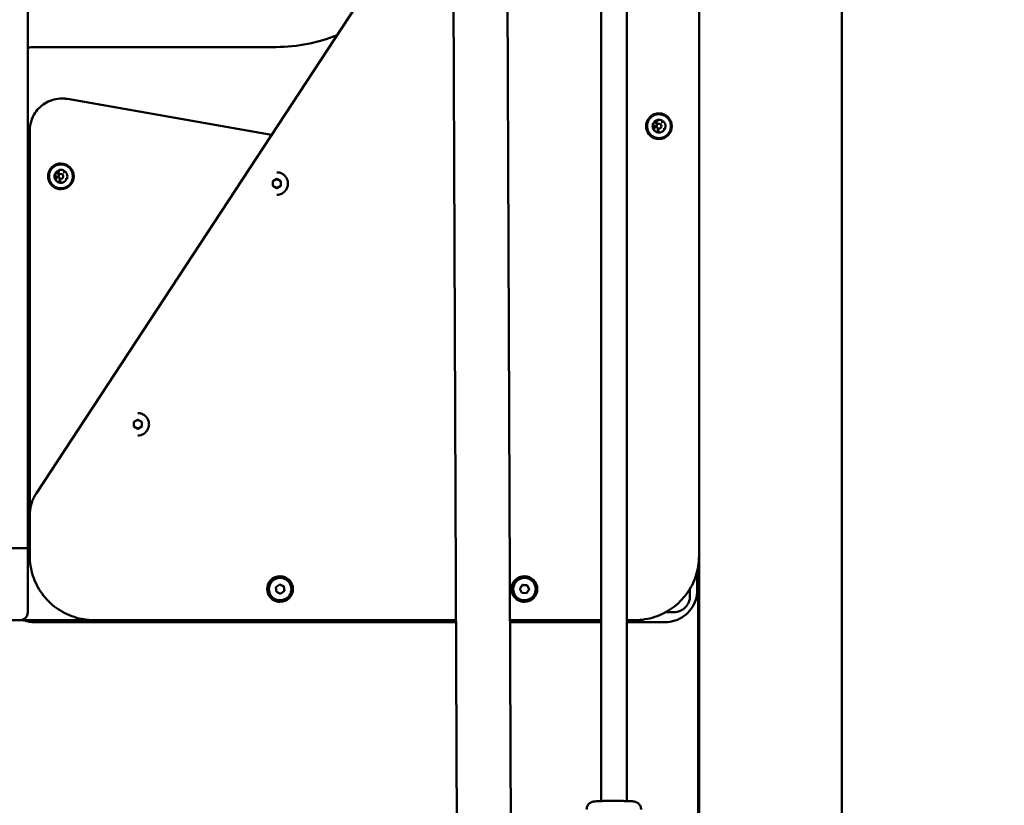
# Model space of a CAD drawing. Units: millimetres. Extents: x -19096 to 14554, y 0 to 12682.
# Drawn here: x 10590 to 11204, y 7855 to 8344 of the extents above; entities that cross this region are included whole.
import ezdxf

# ---------------------------------------------------------------- set-up
doc = ezdxf.new("R2010")
doc.units = ezdxf.units.MM
doc.layers.add('MD_Visible', color=7, linetype='Continuous', lineweight=50)
doc.styles.get("Standard").update_dxf_attribs({"font": 'arial.ttf'})
doc.dimstyles.new('ISO-25', dxfattribs={"dimtxt": 180, "dimasz": 120, "dimexe": 1.25, "dimexo": 0.625, "dimgap": 60, "dimtad": 1, "dimtoh": 1, "dimdec": 0, "dimlfac": 0.1, "dimrnd": 5, "dimtxsty": 'Standard', "dimcen": 0, "dimse1": 1, "dimse2": 1, "dimadec": 0, "dimazin": 0, "dimtfac": 1, "dimtdec": 0, "dimtmove": 1, "dimatfit": 3, "dimfxl": 1, "dimarcsym": 0})

# ---------------------------------------------------------------- blocks, each defined once
blk = doc.blocks.new('CustomObjectsInViewport6_0')
at = {"layer": 'MD_Visible', "extrusion": (0, 1, 0)}
for p, q in [((13668.43, 7089.44), (13661.36, 8898.6)), ((13702.46, 7004.57), (13695.17, 8871.44)), ((13816.48, 8283.32), (13816.48, 8754.27)), ((13905.38, 7521.94), (13905.38, 8702.57)), ((13755.35, 8581.12), (13755.35, 7857.32)), ((13771.35, 8581.12), (13771.35, 7857.32)), ((13771.35, 8541.38), (13771.35, 7857.32)), ((13816.43, 8010.05), (13816.43, 8395.05)), ((13398.13, 8015), (13398.13, 8391.86)), ((13403.52, 8049.2), (13608.61, 8361.58)), ((13402.32, 8327.12), (13402.32, 8327.12)), ((13552.94, 8327.12), (13402.32, 8327.12)), ((13816.43, 8283.12), (13816.43, 8309.62)), ((13816.43, 8309.62), (13816.43, 8309.62)), ((13419.42, 8295.05), (13419.41, 8295.05)), ((13550.01, 8272.33), (13422.89, 8294.75)), ((13791.49, 8285.81), (13791.49, 8285.81)), ((13816.43, 8283.12), (13816.48, 8283.12)), ((13816.48, 8283.32), (13816.48, 8272.92)), ((13816.48, 8283.32), (13816.48, 8283.32)), ((13398.13, 8277.75), (13399.6, 8277.75)), ((13398.13, 8277.74), (13399.6, 8277.74)), ((13789, 8279.59), (13789, 8279.59)), ((13791.49, 8279.31), (13791.49, 8279.31)), ((13791.49, 8276.31), (13791.49, 8276.31)), ((13792.91, 8280.21), (13792.91, 8280.21)), ((13399.42, 8212.35), (13399.42, 8275.05)), ((13790.07, 8275.41), (13790.06, 8275.41)), ((13793.98, 8276.03), (13793.98, 8276.03)), ((13816.43, 8273.12), (13816.48, 8273.12)), ((13816.43, 8246.62), (13816.43, 8273.12)), ((13816.48, 8272.92), (13816.48, 8272.92)), ((13816.48, 7652.71), (13816.48, 8272.92)), ((13791.49, 8269.81), (13791.49, 8269.81)), ((13418.82, 8254.55), (13418.82, 8254.55)), ((13416.24, 8248.26), (13416.24, 8248.26)), ((13418.82, 8248.05), (13418.82, 8248.05)), ((13420.13, 8248.99), (13420.13, 8248.99)), ((13553.31, 8249.05), (13553.31, 8249.05)), ((13816.43, 8246.62), (13816.43, 8246.62)), ((13417.52, 8244.11), (13417.51, 8244.11)), ((13418.82, 8245.05), (13418.82, 8245.05)), ((13421.41, 8244.85), (13421.41, 8244.85)), ((13550.81, 8243.5), (13553.31, 8244.94)), ((13550.81, 8240.61), (13550.81, 8243.5)), ((13553.31, 8239.17), (13550.81, 8240.61)), ((13553.31, 8244.94), (13555.81, 8243.5)), ((13555.81, 8240.61), (13553.31, 8239.17)), ((13555.81, 8243.5), (13555.81, 8240.61)), ((13555.81, 8243.5), (13555.81, 8243.5)), ((13555.81, 8240.61), (13555.81, 8240.61)), ((13418.82, 8238.55), (13418.82, 8238.55)), ((13553.31, 8235.05), (13553.31, 8235.05)), ((13399.42, 8214.74), (13398.13, 8214.74)), ((13399.41, 8212.35), (13399.41, 8035.05)), ((13399.41, 8197.12), (13398.13, 8197.12)), ((13466.71, 8099.05), (13466.71, 8099.05)), ((13464.21, 8093.5), (13466.71, 8094.94)), ((13464.21, 8090.61), (13464.21, 8093.5)), ((13466.71, 8094.94), (13469.21, 8093.5)), ((13469.21, 8093.5), (13469.21, 8090.61)), ((13469.21, 8093.5), (13469.21, 8093.5)), ((13466.71, 8089.17), (13464.21, 8090.61)), ((13469.21, 8090.61), (13466.71, 8089.17)), ((13469.21, 8090.61), (13469.21, 8090.61)), ((13466.71, 8085.05), (13466.71, 8085.05)), ((13399.42, 8035.48), (13399.42, 8010.05)), ((13398.13, 8014.99), (13397.53, 8014.99)), ((13398.13, 8015.62), (13399.42, 8015.62)), ((13398.13, 8015), (13398.13, 8014.99)), ((13398.13, 7974.99), (13398.13, 8014.99)), ((13816.43, 8017.62), (13816.48, 8017.62)), ((13816.43, 8015.62), (13816.48, 8015.62)), ((13816.48, 8013.62), (13816.43, 8013.62)), ((13815.61, 8002.02), (13816.48, 8002.02)), ((13815.91, 8003.62), (13816.48, 8003.62)), ((13555.41, 7997.4), (13555.41, 7997.4)), ((13555.41, 7996.4), (13555.41, 7996.4)), ((13707.66, 7997.4), (13707.66, 7997.4)), ((13707.66, 7996.4), (13707.66, 7996.4)), ((13815.32, 7999.56), (13815.32, 7988.81)), ((13815.88, 7653.47), (13815.88, 7998.74)), ((13552.78, 7990.59), (13555.13, 7992.27)), ((13553.06, 7987.72), (13552.78, 7990.59)), ((13555.13, 7992.27), (13557.76, 7991.08)), ((13558.04, 7988.21), (13555.69, 7986.52)), ((13557.76, 7991.08), (13558.04, 7988.21)), ((13557.76, 7991.08), (13557.76, 7991.08)), ((13558.04, 7988.21), (13558.04, 7988.21)), ((13704.78, 7989.58), (13706.38, 7991.98)), ((13706.06, 7986.99), (13704.78, 7989.58)), ((13706.38, 7991.98), (13709.27, 7991.8)), ((13710.55, 7989.21), (13708.94, 7986.81)), ((13709.26, 7991.8), (13709.27, 7991.8)), ((13709.27, 7991.8), (13710.55, 7989.21)), ((13710.55, 7989.21), (13710.54, 7989.21)), ((13810.79, 7985.05), (13810.79, 7989.57)), ((13555.69, 7986.52), (13553.06, 7987.72)), ((13555.41, 7982.4), (13555.41, 7982.4)), ((13708.94, 7986.81), (13706.06, 7986.99)), ((13707.66, 7982.4), (13707.66, 7982.4)), ((13555.41, 7981.4), (13555.41, 7981.4)), ((13707.66, 7981.4), (13707.66, 7981.4)), ((13360.73, 7969.99), (13393.13, 7969.99)), ((13439.42, 7970.05), (13393.92, 7970.05)), ((13439.42, 7970.05), (13439.43, 7970.05)), ((13439.43, 7970.05), (13664.99, 7970.05)), ((13698.69, 7970.05), (13755.35, 7970.05)), ((13771.35, 7970.05), (13776.43, 7970.05)), ((13795.79, 7975.05), (13800.79, 7975.05)), ((13402.32, 7968.81), (13402.32, 7968.81)), ((13402.32, 7968.81), (13664.99, 7968.81)), ((13698.69, 7968.81), (13755.35, 7968.81)), ((13771.35, 7968.81), (13795.32, 7968.81))]:
    blk.add_line(p, q, dxfattribs=at)
at = {"layer": 'MD_Visible', "extrusion": (2.27575e-16, 3.85509e-42, -1)}
blk.add_arc((-13820.51, 8016.62), 5.93, 46.50562, 47.19007, dxfattribs=at)
at = {"layer": 'MD_Visible', "extrusion": (2.27575e-16, 5.12041e-42, -1)}
blk.add_arc((-13821.31, 8016.62), 5.93, 34.60085, 35.47063, dxfattribs=at)
at = {"layer": 'MD_Visible', "extrusion": (2.27575e-16, -5.43847e-42, -1)}
blk.add_arc((-13821.31, 8002.44), 5.93, 324.52937, 349.65491, dxfattribs=at)
at = {"layer": 'MD_Visible', "extrusion": (2.27575e-16, 1.85117e-42, -1)}
blk.add_arc((-13815.96, 8001.52), 0.5, 40.70236, 90, dxfattribs=at)
at = {"layer": 'MD_Visible', "extrusion": (2.27575e-16, 1.30715e-42, -1)}
blk.add_arc((-13820.51, 8002.44), 5.93, 312.80993, 335.11777, dxfattribs=at)
at = {"layer": 'MD_Visible'}
for centre, major_axis, start_param, end_param in [((13791.49, 8277.81), (0, 8), 0, 3.141593), ((13791.49, 8277.81), (0, 8), -1.570796, 4.712389), ((13419.42, 8275.05), (0, 20), 1.246761, 1.570796), ((13791.49, 8277.81), (0, 4), 1.330083, 2.123335), ((13791.49, 8277.81), (0, 4), 0.282885, 1.076137), ((13791.49, 8277.81), (0, 1.5), -1.570796, 4.712389), ((13791.49, 8277.81), (0, 4), -0.764312, 0.028939), ((13791.49, 8277.81), (0, 4), 4.471675, 5.264927), ((13791.49, 8277.81), (0, 4), 2.37728, 2.773906), ((13791.49, 8277.81), (0, 4), 2.773906, 3.170532), ((13791.49, 8277.81), (0, 4), 3.424478, 4.21773), ((13418.82, 8246.55), (0, 8), 0, 3.141593), ((13418.82, 8246.55), (0, 8), -1.570796, 4.712389), ((13418.82, 8246.55), (0, 4), 1.361161, 2.154413), ((13418.82, 8246.55), (0, 4), 0.313963, 1.107215), ((13418.82, 8246.55), (0, 1.5), -1.570796, 4.712389), ((13418.82, 8246.55), (0, 4), -0.733234, 0.060018), ((13418.82, 8246.55), (0, 4), 4.502753, 5.296005), ((13418.82, 8246.55), (0, 4), 2.408358, 2.804984), ((13418.82, 8246.55), (0, 4), 2.804984, 3.20161), ((13418.82, 8246.55), (0, 4), 3.455556, 4.248808), ((13555.41, 7989.4), (0, 8), 0, 3.141593), ((13555.41, 7989.4), (0, 8), -1.570796, 4.712389), ((13707.66, 7989.4), (0, 8), 0, 3.141593), ((13707.66, 7989.4), (0, 8), -1.570796, 4.712389)]:
    blk.add_ellipse(centre, major_axis=major_axis, ratio=1, start_param=start_param, end_param=end_param, dxfattribs=at)
at = {"layer": 'MD_Visible', "extrusion": (2.27575e-16, -4.32158e-45, -1)}
blk.add_ellipse((13401.4, 8281.1), major_axis=(0, 1), ratio=1, start_param=-1.30685, end_param=-1.246761, dxfattribs=at)
at = {"layer": 'MD_Visible', "extrusion": (2.27575e-16, 3.49469e-46, -1)}
blk.add_ellipse((13791.49, 8277.81), major_axis=(0, 1.5), ratio=1, start_param=3.141593, end_param=6.283185, dxfattribs=at)
at = {"layer": 'MD_Visible', "extrusion": (2.27575e-16, -3.22956e-45, -1)}
blk.add_ellipse((13418.82, 8246.55), major_axis=(0, 1.5), ratio=1, start_param=3.141593, end_param=6.283185, dxfattribs=at)
at = {"layer": 'MD_Visible', "extrusion": (2.27575e-16, 2.41943e-45, -1)}
blk.add_ellipse((13400.41, 8212.35), major_axis=(0, 1), ratio=1, start_param=-1.570796, end_param=-1.510672, dxfattribs=at)
at = {"layer": 'MD_Visible', "extrusion": (2.27575e-16, -2.36086e-34, -1)}
blk.add_ellipse((13376.93, 8015), major_axis=(-21.2, 0), ratio=0.002893, start_param=3.141593, end_param=6.283185, dxfattribs=at)
at = {"layer": 'MD_Visible', "extrusion": (2.27575e-16, 3.43209e-45, -1)}
blk.add_ellipse((13555.41, 7989.4), major_axis=(0, 7), ratio=1, start_param=3.141593, end_param=6.283185, dxfattribs=at)
at = {"layer": 'MD_Visible', "extrusion": (2.27575e-16, -2.84639e-46, -1)}
blk.add_ellipse((13707.66, 7989.4), major_axis=(0, 7), ratio=1, start_param=3.141593, end_param=6.283185, dxfattribs=at)
at = {"layer": 'MD_Visible', "extrusion": (2.27575e-16, -1.27266e-46, -1)}
blk.add_ellipse((13800.79, 7985.05), major_axis=(0, 10), ratio=1, start_param=1.570796, end_param=3.141593, dxfattribs=at)
at = {"layer": 'MD_Visible', "extrusion": (2.27575e-16, 3.69162e-30, -1)}
blk.add_ellipse((13393.13, 7974.99), major_axis=(-4.9, -1.02), ratio=0.999996, start_param=3.346861, end_param=4.917657, dxfattribs=at)
at = {"layer": 'MD_Visible'}
for points, knots in [([(13552.93, 8327.12), (13559.56, 8327.12), (13566.19, 8327.78), (13578.92, 8330.34), (13585.02, 8332.19), (13590.9, 8334.61)], [3.1415927, 3.1415927, 3.1415927, 3.1415927, 3.3405602, 3.3405602, 3.5310372, 3.5310372, 3.5310372, 3.5310372]), ([(13419.41, 8295.05), (13417.75, 8295.05), (13416.09, 8294.84), (13412.87, 8294.02), (13411.31, 8293.41), (13408.39, 8291.82), (13407.03, 8290.84), (13404.59, 8288.58), (13403.51, 8287.3), (13401.71, 8284.51), (13400.98, 8283), (13400.46, 8281.42)], [4.712389, 4.712389, 4.712389, 4.712389, 4.961741, 4.961741, 5.211093, 5.211093, 5.460446, 5.460446, 5.709798, 5.709798, 5.95915, 5.95915, 5.95915, 5.95915]), ([(13422.89, 8294.75), (13422.66, 8294.79), (13422.43, 8294.83), (13421.97, 8294.89), (13421.74, 8294.92), (13421.28, 8294.97), (13421.05, 8294.99), (13420.58, 8295.02), (13420.35, 8295.03), (13419.88, 8295.05), (13419.65, 8295.05), (13419.42, 8295.05)], [4.5378561, 4.5378561, 4.5378561, 4.5378561, 4.5727626, 4.5727626, 4.6076692, 4.6076692, 4.6425758, 4.6425758, 4.6774824, 4.6774824, 4.712389, 4.712389, 4.712389, 4.712389]), ([(13798.43, 8275.14), (13798.14, 8274.4), (13797.74, 8273.7), (13796.73, 8272.48), (13796.13, 8271.95), (13794.79, 8271.1), (13794.05, 8270.78), (13792.51, 8270.4), (13791.71, 8270.34), (13790.12, 8270.46), (13789.34, 8270.65), (13787.88, 8271.26), (13787.2, 8271.68), (13786, 8272.73), (13785.49, 8273.34), (13784.68, 8274.71), (13784.39, 8275.46), (13784.05, 8277.01), (13784.01, 8277.81), (13784.18, 8279.39), (13784.39, 8280.16), (13785.04, 8281.61), (13785.49, 8282.28), (13786.56, 8283.44), (13787.2, 8283.94), (13788.58, 8284.7), (13789.34, 8284.98), (13790.9, 8285.27), (13791.7, 8285.29), (13793.28, 8285.07), (13794.04, 8284.84), (13795.47, 8284.14), (13796.13, 8283.68), (13797.26, 8282.57), (13797.74, 8281.92), (13798.46, 8280.51), (13798.71, 8279.75), (13798.96, 8278.18), (13798.95, 8277.38), (13798.74, 8276.1), (13798.61, 8275.61), (13798.43, 8275.14)], [0, 0, 0, 0, 0.32, 0.32, 0.64, 0.64, 0.96, 0.96, 1.28, 1.28, 1.6, 1.6, 1.92, 1.92, 2.24, 2.24, 2.56, 2.56, 2.88, 2.88, 3.2, 3.2, 3.52, 3.52, 3.84, 3.84, 4.16, 4.16, 4.48, 4.48, 4.8, 4.8, 5.12, 5.12, 5.44, 5.44, 5.76, 5.76, 6.08, 6.08, 6.283185, 6.283185, 6.283185, 6.283185]), ([(13787.97, 8279.71), (13787.95, 8279.67), (13787.92, 8279.63), (13787.84, 8279.49), (13787.78, 8279.39), (13787.73, 8279.26), (13787.66, 8279.08), (13787.64, 8278.92), (13787.61, 8278.79), (13787.61, 8278.78), (13787.6, 8278.77)], [0.3662488, 0.3662488, 0.3662488, 0.3662488, 0.3916086, 0.3916086, 0.4331665, 0.4331665, 0.4331665, 0.4924483, 0.4924483, 0.5001069, 0.5001069, 0.5001069, 0.5001069]), ([(13788.2, 8278.34), (13788.13, 8278.37), (13788.07, 8278.42), (13787.97, 8278.53), (13787.93, 8278.59), (13787.87, 8278.73), (13787.85, 8278.8), (13787.83, 8278.95), (13787.84, 8279.02), (13787.87, 8279.17), (13787.89, 8279.24), (13787.97, 8279.37), (13788.02, 8279.43), (13788.13, 8279.52), (13788.19, 8279.56), (13788.33, 8279.62), (13788.41, 8279.64), (13788.5, 8279.65), (13788.52, 8279.65), (13788.54, 8279.65)], [1.704477, 1.704477, 1.704477, 1.704477, 2.024477, 2.024477, 2.344477, 2.344477, 2.664477, 2.664477, 2.984477, 2.984477, 3.304477, 3.304477, 3.624477, 3.624477, 3.944477, 3.944477, 4.264477, 4.264477, 4.344702, 4.344702, 4.344702, 4.344702]), ([(13788.52, 8276.3), (13788.61, 8276.4), (13788.69, 8276.52), (13788.81, 8276.77), (13788.85, 8276.91), (13788.88, 8277.18), (13788.88, 8277.32), (13788.82, 8277.59), (13788.77, 8277.72), (13788.63, 8277.96), (13788.54, 8278.07), (13788.37, 8278.23), (13788.29, 8278.29), (13788.2, 8278.34)], [5.893267, 5.893267, 5.893267, 5.893267, 6.213267, 6.213267, 6.533267, 6.533267, 6.853267, 6.853267, 7.173267, 7.173267, 7.493267, 7.493267, 7.720301, 7.720301, 7.720301, 7.720301]), ([(13789.03, 8275.12), (13788.95, 8275.12), (13788.88, 8275.14), (13788.74, 8275.18), (13788.67, 8275.22), (13788.55, 8275.31), (13788.5, 8275.36), (13788.41, 8275.48), (13788.38, 8275.55), (13788.34, 8275.69), (13788.33, 8275.77), (13788.33, 8275.92), (13788.34, 8275.99), (13788.4, 8276.13), (13788.43, 8276.2), (13788.49, 8276.27), (13788.51, 8276.29), (13788.52, 8276.3)], [1.20311, 1.20311, 1.20311, 1.20311, 1.52311, 1.52311, 1.84311, 1.84311, 2.16311, 2.16311, 2.48311, 2.48311, 2.80311, 2.80311, 3.12311, 3.12311, 3.44311, 3.44311, 3.531511, 3.531511, 3.531511, 3.531511]), ([(13789, 8279.59), (13789.14, 8279.59), (13789.28, 8279.62), (13789.54, 8279.7), (13789.66, 8279.77), (13789.88, 8279.93), (13789.98, 8280.03), (13790.14, 8280.26), (13790.2, 8280.38), (13790.28, 8280.65), (13790.3, 8280.78), (13790.3, 8280.92)], [5.080075, 5.080075, 5.080075, 5.080075, 5.398681, 5.398681, 5.717287, 5.717287, 6.035892, 6.035892, 6.354498, 6.354498, 6.673104, 6.673104, 6.673104, 6.673104]), ([(13790.3, 8280.92), (13790.3, 8281), (13790.31, 8281.07), (13790.35, 8281.21), (13790.38, 8281.28), (13790.47, 8281.4), (13790.52, 8281.46), (13790.64, 8281.54), (13790.71, 8281.58), (13790.85, 8281.63), (13790.92, 8281.64), (13791, 8281.64)], [2.751674, 2.751674, 2.751674, 2.751674, 3.07028, 3.07028, 3.388886, 3.388886, 3.707491, 3.707491, 4.026097, 4.026097, 4.344702, 4.344702, 4.344702, 4.344702]), ([(13791.37, 8281.81), (13791.33, 8281.81), (13791.28, 8281.81), (13791.12, 8281.82), (13791, 8281.82), (13790.86, 8281.79), (13790.67, 8281.76), (13790.52, 8281.7), (13790.4, 8281.66), (13790.39, 8281.66), (13790.37, 8281.65)], [0.3662488, 0.3662488, 0.3662488, 0.3662488, 0.3916086, 0.3916086, 0.4331665, 0.4331665, 0.4331665, 0.4924483, 0.4924483, 0.5001069, 0.5001069, 0.5001069, 0.5001069]), ([(13792.91, 8280.21), (13792.96, 8280.21), (13793.01, 8280.21), (13793.1, 8280.22), (13793.15, 8280.23), (13793.24, 8280.25), (13793.29, 8280.26), (13793.38, 8280.29), (13793.42, 8280.31), (13793.5, 8280.35), (13793.55, 8280.37), (13793.59, 8280.4)], [5.0800755, 5.0800755, 5.0800755, 5.0800755, 5.1892416, 5.1892416, 5.2984078, 5.2984078, 5.4075739, 5.4075739, 5.5167401, 5.5167401, 5.6259062, 5.6259062, 5.6259062, 5.6259062]), ([(13793.59, 8280.4), (13793.61, 8280.41), (13793.63, 8280.42), (13793.68, 8280.45), (13793.7, 8280.45), (13793.75, 8280.47), (13793.77, 8280.48), (13793.82, 8280.49), (13793.85, 8280.49), (13793.9, 8280.5), (13793.92, 8280.5), (13793.95, 8280.5)], [3.7988718, 3.7988718, 3.7988718, 3.7988718, 3.9080379, 3.9080379, 4.0172041, 4.0172041, 4.1263702, 4.1263702, 4.2355363, 4.2355363, 4.3447025, 4.3447025, 4.3447025, 4.3447025]), ([(13794.89, 8279.91), (13794.87, 8279.95), (13794.85, 8280), (13794.77, 8280.14), (13794.71, 8280.24), (13794.63, 8280.34), (13794.5, 8280.5), (13794.38, 8280.59), (13794.28, 8280.68), (13794.27, 8280.69), (13794.26, 8280.7)], [0.3662488, 0.3662488, 0.3662488, 0.3662488, 0.3916086, 0.3916086, 0.4331665, 0.4331665, 0.4331665, 0.4924483, 0.4924483, 0.5001069, 0.5001069, 0.5001069, 0.5001069]), ([(13795.01, 8275.91), (13795.03, 8275.95), (13795.06, 8276), (13795.14, 8276.13), (13795.2, 8276.23), (13795.25, 8276.36), (13795.32, 8276.55), (13795.34, 8276.7), (13795.37, 8276.83), (13795.37, 8276.84), (13795.37, 8276.86)], [0.3662488, 0.3662488, 0.3662488, 0.3662488, 0.3916086, 0.3916086, 0.4331665, 0.4331665, 0.4331665, 0.4924483, 0.4924483, 0.5001069, 0.5001069, 0.5001069, 0.5001069]), ([(13788.08, 8275.71), (13788.11, 8275.67), (13788.13, 8275.63), (13788.21, 8275.49), (13788.27, 8275.39), (13788.35, 8275.28), (13788.48, 8275.12), (13788.6, 8275.03), (13788.7, 8274.94), (13788.71, 8274.93), (13788.72, 8274.92)], [0.3662488, 0.3662488, 0.3662488, 0.3662488, 0.3916086, 0.3916086, 0.4331665, 0.4331665, 0.4331665, 0.4924483, 0.4924483, 0.5001069, 0.5001069, 0.5001069, 0.5001069]), ([(13791.31, 8274.49), (13791.28, 8274.59), (13791.23, 8274.69), (13791.12, 8274.88), (13791.05, 8274.97), (13790.89, 8275.13), (13790.8, 8275.19), (13790.61, 8275.3), (13790.5, 8275.34), (13790.29, 8275.4), (13790.18, 8275.41), (13790.07, 8275.41)], [0.657279, 0.657279, 0.657279, 0.657279, 0.91352, 0.91352, 1.169761, 1.169761, 1.426001, 1.426001, 1.682242, 1.682242, 1.938483, 1.938483, 1.938483, 1.938483]), ([(13791.98, 8273.99), (13791.92, 8273.99), (13791.86, 8273.99), (13791.75, 8274.02), (13791.69, 8274.05), (13791.59, 8274.11), (13791.54, 8274.14), (13791.45, 8274.22), (13791.41, 8274.27), (13791.35, 8274.37), (13791.33, 8274.43), (13791.31, 8274.49)], [1.20311, 1.20311, 1.20311, 1.20311, 1.459351, 1.459351, 1.715591, 1.715591, 1.971832, 1.971832, 2.228073, 2.228073, 2.484314, 2.484314, 2.484314, 2.484314]), ([(13791.6, 8273.81), (13791.65, 8273.81), (13791.7, 8273.81), (13791.86, 8273.81), (13791.98, 8273.81), (13792.12, 8273.83), (13792.31, 8273.86), (13792.45, 8273.92), (13792.58, 8273.96), (13792.59, 8273.97), (13792.61, 8273.97)], [0.3662488, 0.3662488, 0.3662488, 0.3662488, 0.3916086, 0.3916086, 0.4331665, 0.4331665, 0.4331665, 0.4924483, 0.4924483, 0.5001069, 0.5001069, 0.5001069, 0.5001069]), ([(13794.28, 8275.99), (13794.26, 8276), (13794.24, 8276), (13794.2, 8276.01), (13794.18, 8276.01), (13794.14, 8276.02), (13794.12, 8276.02), (13794.08, 8276.02), (13794.06, 8276.03), (13794.02, 8276.03), (13794, 8276.03), (13793.98, 8276.03)], [1.7044767, 1.7044767, 1.7044767, 1.7044767, 1.7512779, 1.7512779, 1.7980791, 1.7980791, 1.8448804, 1.8448804, 1.8916816, 1.8916816, 1.9384828, 1.9384828, 1.9384828, 1.9384828]), ([(13794.44, 8275.97), (13794.43, 8275.97), (13794.42, 8275.97), (13794.4, 8275.98), (13794.39, 8275.98), (13794.37, 8275.98), (13794.35, 8275.98), (13794.33, 8275.98), (13794.32, 8275.98), (13794.3, 8275.99), (13794.29, 8275.99), (13794.28, 8275.99)], [1.2031098, 1.2031098, 1.2031098, 1.2031098, 1.2499111, 1.2499111, 1.2967123, 1.2967123, 1.3435135, 1.3435135, 1.3903148, 1.3903148, 1.437116, 1.437116, 1.437116, 1.437116]), ([(13425.84, 8244.1), (13425.58, 8243.35), (13425.2, 8242.64), (13424.23, 8241.38), (13423.64, 8240.83), (13422.33, 8239.95), (13421.6, 8239.61), (13420.07, 8239.18), (13419.27, 8239.09), (13417.69, 8239.16), (13416.9, 8239.32), (13415.42, 8239.89), (13414.73, 8240.29), (13413.5, 8241.3), (13412.97, 8241.9), (13412.12, 8243.24), (13411.8, 8243.98), (13411.41, 8245.52), (13411.35, 8246.32), (13411.47, 8247.9), (13411.65, 8248.68), (13412.26, 8250.15), (13412.69, 8250.83), (13413.73, 8252.03), (13414.34, 8252.54), (13415.71, 8253.35), (13416.45, 8253.65), (13418, 8253.99), (13418.81, 8254.03), (13420.38, 8253.87), (13421.16, 8253.66), (13422.61, 8253), (13423.28, 8252.56), (13424.44, 8251.49), (13424.94, 8250.85), (13425.71, 8249.47), (13425.98, 8248.71), (13426.28, 8247.15), (13426.3, 8246.35), (13426.13, 8245.06), (13426.01, 8244.57), (13425.84, 8244.1)], [0, 0, 0, 0, 0.32, 0.32, 0.64, 0.64, 0.96, 0.96, 1.28, 1.28, 1.6, 1.6, 1.92, 1.92, 2.24, 2.24, 2.56, 2.56, 2.88, 2.88, 3.2, 3.2, 3.52, 3.52, 3.84, 3.84, 4.16, 4.16, 4.48, 4.48, 4.8, 4.8, 5.12, 5.12, 5.44, 5.44, 5.76, 5.76, 6.08, 6.08, 6.283185, 6.283185, 6.283185, 6.283185]), ([(13415.25, 8248.34), (13415.23, 8248.3), (13415.2, 8248.26), (13415.12, 8248.12), (13415.06, 8248.01), (13415.02, 8247.88), (13414.95, 8247.7), (13414.94, 8247.54), (13414.92, 8247.41), (13414.91, 8247.4), (13414.91, 8247.38)], [0.3662488, 0.3662488, 0.3662488, 0.3662488, 0.3916086, 0.3916086, 0.4331665, 0.4331665, 0.4331665, 0.4924483, 0.4924483, 0.5001069, 0.5001069, 0.5001069, 0.5001069]), ([(13415.52, 8246.97), (13415.45, 8247.01), (13415.39, 8247.05), (13415.29, 8247.16), (13415.24, 8247.22), (13415.18, 8247.35), (13415.16, 8247.43), (13415.13, 8247.57), (13415.14, 8247.65), (13415.16, 8247.8), (13415.19, 8247.87), (13415.26, 8248), (13415.31, 8248.06), (13415.41, 8248.16), (13415.48, 8248.2), (13415.61, 8248.26), (13415.69, 8248.28), (13415.79, 8248.3), (13415.81, 8248.3), (13415.84, 8248.3)], [1.704477, 1.704477, 1.704477, 1.704477, 2.024477, 2.024477, 2.344477, 2.344477, 2.664477, 2.664477, 2.984477, 2.984477, 3.304477, 3.304477, 3.624477, 3.624477, 3.944477, 3.944477, 4.264477, 4.264477, 4.375781, 4.375781, 4.375781, 4.375781]), ([(13415.9, 8244.95), (13415.99, 8245.06), (13416.07, 8245.18), (13416.18, 8245.43), (13416.21, 8245.57), (13416.24, 8245.84), (13416.23, 8245.98), (13416.16, 8246.25), (13416.11, 8246.38), (13415.96, 8246.62), (13415.87, 8246.72), (13415.69, 8246.87), (13415.61, 8246.93), (13415.52, 8246.97)], [5.893267, 5.893267, 5.893267, 5.893267, 6.213267, 6.213267, 6.533267, 6.533267, 6.853267, 6.853267, 7.173267, 7.173267, 7.493267, 7.493267, 7.720301, 7.720301, 7.720301, 7.720301]), ([(13416.24, 8248.26), (13416.38, 8248.26), (13416.52, 8248.28), (13416.78, 8248.37), (13416.9, 8248.43), (13417.13, 8248.6), (13417.22, 8248.7), (13417.38, 8248.92), (13417.44, 8249.05), (13417.52, 8249.32), (13417.54, 8249.45), (13417.54, 8249.6), (13417.54, 8249.61), (13417.54, 8249.62)], [5.048997, 5.048997, 5.048997, 5.048997, 5.368997, 5.368997, 5.688997, 5.688997, 6.008997, 6.008997, 6.328997, 6.328997, 6.648997, 6.648997, 6.673104, 6.673104, 6.673104, 6.673104]), ([(13417.54, 8249.62), (13417.53, 8249.7), (13417.54, 8249.77), (13417.58, 8249.92), (13417.61, 8249.99), (13417.69, 8250.11), (13417.75, 8250.17), (13417.86, 8250.26), (13417.93, 8250.3), (13418.07, 8250.35), (13418.14, 8250.36), (13418.22, 8250.36), (13418.23, 8250.36), (13418.24, 8250.36)], [2.751674, 2.751674, 2.751674, 2.751674, 3.071674, 3.071674, 3.391674, 3.391674, 3.711674, 3.711674, 4.031674, 4.031674, 4.351674, 4.351674, 4.375781, 4.375781, 4.375781, 4.375781]), ([(13418.58, 8250.55), (13418.54, 8250.54), (13418.49, 8250.54), (13418.33, 8250.54), (13418.21, 8250.54), (13418.07, 8250.51), (13417.88, 8250.48), (13417.74, 8250.41), (13417.62, 8250.37), (13417.6, 8250.36), (13417.59, 8250.36)], [0.3662488, 0.3662488, 0.3662488, 0.3662488, 0.3916086, 0.3916086, 0.4331665, 0.4331665, 0.4331665, 0.4924483, 0.4924483, 0.5001069, 0.5001069, 0.5001069, 0.5001069]), ([(13420.13, 8248.99), (13420.18, 8248.99), (13420.23, 8249), (13420.33, 8249.01), (13420.38, 8249.02), (13420.48, 8249.04), (13420.53, 8249.05), (13420.62, 8249.09), (13420.67, 8249.11), (13420.76, 8249.15), (13420.8, 8249.18), (13420.84, 8249.2)], [5.0489974, 5.0489974, 5.0489974, 5.0489974, 5.1643791, 5.1643791, 5.2797609, 5.2797609, 5.3951427, 5.3951427, 5.5105244, 5.5105244, 5.6259062, 5.6259062, 5.6259062, 5.6259062]), ([(13420.84, 8249.2), (13420.86, 8249.22), (13420.89, 8249.23), (13420.93, 8249.26), (13420.96, 8249.27), (13421.01, 8249.28), (13421.04, 8249.29), (13421.09, 8249.3), (13421.12, 8249.31), (13421.17, 8249.31), (13421.2, 8249.32), (13421.22, 8249.32)], [3.7988718, 3.7988718, 3.7988718, 3.7988718, 3.9142535, 3.9142535, 4.0296353, 4.0296353, 4.1450171, 4.1450171, 4.2603988, 4.2603988, 4.3757806, 4.3757806, 4.3757806, 4.3757806]), ([(13422.16, 8248.76), (13422.14, 8248.79), (13422.11, 8248.84), (13422.03, 8248.98), (13421.97, 8249.08), (13421.88, 8249.18), (13421.75, 8249.33), (13421.62, 8249.42), (13421.52, 8249.51), (13421.51, 8249.52), (13421.5, 8249.52)], [0.3662488, 0.3662488, 0.3662488, 0.3662488, 0.3916086, 0.3916086, 0.4331665, 0.4331665, 0.4331665, 0.4924483, 0.4924483, 0.5001069, 0.5001069, 0.5001069, 0.5001069]), ([(13422.4, 8244.76), (13422.42, 8244.8), (13422.45, 8244.85), (13422.53, 8244.99), (13422.58, 8245.09), (13422.63, 8245.22), (13422.69, 8245.41), (13422.71, 8245.56), (13422.73, 8245.69), (13422.73, 8245.71), (13422.74, 8245.72)], [0.3662488, 0.3662488, 0.3662488, 0.3662488, 0.3916086, 0.3916086, 0.4331665, 0.4331665, 0.4331665, 0.4924483, 0.4924483, 0.5001069, 0.5001069, 0.5001069, 0.5001069]), ([(13553.31, 8249.05), (13554.06, 8249.05), (13554.8, 8248.93), (13556.22, 8248.46), (13556.89, 8248.11), (13558.09, 8247.22), (13558.62, 8246.68), (13559.47, 8245.46), (13559.8, 8244.77), (13560.23, 8243.34), (13560.33, 8242.59), (13560.28, 8241.1), (13560.14, 8240.36), (13559.63, 8238.96), (13559.26, 8238.3), (13558.34, 8237.12), (13557.78, 8236.61), (13556.53, 8235.79), (13555.84, 8235.48), (13554.53, 8235.13), (13553.92, 8235.05), (13553.31, 8235.05)], [3.665191, 3.665191, 3.665191, 3.665191, 3.985191, 3.985191, 4.305191, 4.305191, 4.625191, 4.625191, 4.945191, 4.945191, 5.265191, 5.265191, 5.585191, 5.585191, 5.905191, 5.905191, 6.225191, 6.225191, 6.545191, 6.545191, 6.806784, 6.806784, 6.806784, 6.806784]), ([(13415.49, 8244.35), (13415.51, 8244.31), (13415.54, 8244.26), (13415.62, 8244.13), (13415.68, 8244.03), (13415.77, 8243.92), (13415.9, 8243.77), (13416.03, 8243.68), (13416.13, 8243.6), (13416.14, 8243.59), (13416.15, 8243.58)], [0.3662488, 0.3662488, 0.3662488, 0.3662488, 0.3916086, 0.3916086, 0.4331665, 0.4331665, 0.4331665, 0.4924483, 0.4924483, 0.5001069, 0.5001069, 0.5001069, 0.5001069]), ([(13416.43, 8243.79), (13416.35, 8243.79), (13416.28, 8243.8), (13416.13, 8243.85), (13416.07, 8243.88), (13415.95, 8243.97), (13415.9, 8244.03), (13415.81, 8244.15), (13415.78, 8244.22), (13415.73, 8244.36), (13415.72, 8244.43), (13415.73, 8244.58), (13415.74, 8244.66), (13415.79, 8244.8), (13415.83, 8244.86), (13415.89, 8244.93), (13415.89, 8244.94), (13415.9, 8244.95)], [1.234188, 1.234188, 1.234188, 1.234188, 1.554188, 1.554188, 1.874188, 1.874188, 2.194188, 2.194188, 2.514188, 2.514188, 2.834188, 2.834188, 3.154188, 3.154188, 3.474188, 3.474188, 3.531511, 3.531511, 3.531511, 3.531511]), ([(13418.75, 8243.22), (13418.71, 8243.33), (13418.67, 8243.42), (13418.55, 8243.61), (13418.48, 8243.69), (13418.32, 8243.84), (13418.23, 8243.9), (13418.04, 8244), (13417.94, 8244.04), (13417.73, 8244.1), (13417.62, 8244.11), (13417.52, 8244.11)], [0.657279, 0.657279, 0.657279, 0.657279, 0.907304, 0.907304, 1.157329, 1.157329, 1.407354, 1.407354, 1.65738, 1.65738, 1.907405, 1.907405, 1.907405, 1.907405]), ([(13419.41, 8242.74), (13419.35, 8242.74), (13419.3, 8242.75), (13419.18, 8242.78), (13419.13, 8242.8), (13419.03, 8242.86), (13418.98, 8242.89), (13418.89, 8242.97), (13418.85, 8243.02), (13418.79, 8243.11), (13418.77, 8243.17), (13418.75, 8243.22)], [1.234188, 1.234188, 1.234188, 1.234188, 1.484213, 1.484213, 1.734238, 1.734238, 1.984263, 1.984263, 2.234288, 2.234288, 2.484314, 2.484314, 2.484314, 2.484314]), ([(13419.06, 8242.56), (13419.11, 8242.56), (13419.16, 8242.56), (13419.32, 8242.56), (13419.44, 8242.57), (13419.57, 8242.59), (13419.77, 8242.63), (13419.91, 8242.69), (13420.03, 8242.74), (13420.05, 8242.74), (13420.06, 8242.75)], [0.3662488, 0.3662488, 0.3662488, 0.3662488, 0.3916086, 0.3916086, 0.4331665, 0.4331665, 0.4331665, 0.4924483, 0.4924483, 0.5001069, 0.5001069, 0.5001069, 0.5001069]), ([(13421.67, 8244.82), (13421.65, 8244.83), (13421.64, 8244.83), (13421.6, 8244.83), (13421.58, 8244.84), (13421.55, 8244.84), (13421.53, 8244.84), (13421.5, 8244.85), (13421.48, 8244.85), (13421.44, 8244.85), (13421.43, 8244.85), (13421.41, 8244.85)], [1.7044767, 1.7044767, 1.7044767, 1.7044767, 1.7450623, 1.7450623, 1.7856479, 1.7856479, 1.8262335, 1.8262335, 1.8668191, 1.8668191, 1.9074047, 1.9074047, 1.9074047, 1.9074047]), ([(13421.81, 8244.81), (13421.8, 8244.81), (13421.79, 8244.81), (13421.77, 8244.81), (13421.76, 8244.81), (13421.74, 8244.81), (13421.74, 8244.81), (13421.72, 8244.81), (13421.71, 8244.82), (13421.69, 8244.82), (13421.68, 8244.82), (13421.67, 8244.82)], [1.234188, 1.234188, 1.234188, 1.234188, 1.2747736, 1.2747736, 1.3153592, 1.3153592, 1.3559448, 1.3559448, 1.3965304, 1.3965304, 1.437116, 1.437116, 1.437116, 1.437116]), ([(13466.71, 8099.05), (13467.45, 8099.05), (13468.2, 8098.93), (13469.62, 8098.46), (13470.29, 8098.11), (13471.49, 8097.22), (13472.01, 8096.68), (13472.87, 8095.46), (13473.2, 8094.77), (13473.63, 8093.34), (13473.73, 8092.59), (13473.68, 8091.1), (13473.54, 8090.36), (13473.03, 8088.96), (13472.66, 8088.3), (13471.73, 8087.12), (13471.18, 8086.61), (13469.93, 8085.79), (13469.24, 8085.48), (13467.93, 8085.13), (13467.32, 8085.05), (13466.71, 8085.05)], [3.665191, 3.665191, 3.665191, 3.665191, 3.985191, 3.985191, 4.305191, 4.305191, 4.625191, 4.625191, 4.945191, 4.945191, 5.265191, 5.265191, 5.585191, 5.585191, 5.905191, 5.905191, 6.225191, 6.225191, 6.545191, 6.545191, 6.806784, 6.806784, 6.806784, 6.806784]), ([(13403.52, 8049.2), (13402.99, 8048.39), (13402.51, 8047.55), (13401.64, 8045.82), (13401.26, 8044.93), (13400.59, 8043.11), (13400.32, 8042.18), (13399.87, 8040.3), (13399.7, 8039.34), (13399.48, 8037.42), (13399.42, 8036.45), (13399.42, 8035.48)], [0.9898441, 0.9898441, 0.9898441, 0.9898441, 1.1060345, 1.1060345, 1.222225, 1.222225, 1.3384154, 1.3384154, 1.4546059, 1.4546059, 1.5707963, 1.5707963, 1.5707963, 1.5707963]), ([(13399.42, 8010.05), (13399.42, 8005.86), (13400.08, 8001.68), (13402.67, 7993.71), (13404.6, 7989.93), (13409.52, 7983.15), (13412.52, 7980.15), (13419.3, 7975.23), (13423.08, 7973.3), (13431.04, 7970.72), (13435.23, 7970.05), (13439.42, 7970.05)], [1.570796, 1.570796, 1.570796, 1.570796, 1.884956, 1.884956, 2.199115, 2.199115, 2.513274, 2.513274, 2.827433, 2.827433, 3.141593, 3.141593, 3.141593, 3.141593]), ([(13776.43, 7970.05), (13780.62, 7970.05), (13784.8, 7970.72), (13792.77, 7973.3), (13796.55, 7975.23), (13803.33, 7980.15), (13806.32, 7983.15), (13811.25, 7989.93), (13813.17, 7993.71), (13815.76, 8001.68), (13816.43, 8005.86), (13816.43, 8010.05)], [3.141593, 3.141593, 3.141593, 3.141593, 3.455752, 3.455752, 3.769911, 3.769911, 4.08407, 4.08407, 4.39823, 4.39823, 4.712389, 4.712389, 4.712389, 4.712389]), ([(13555.41, 7996.4), (13556.16, 7996.4), (13556.9, 7996.28), (13558.32, 7995.81), (13558.99, 7995.46), (13560.19, 7994.57), (13560.72, 7994.02), (13561.57, 7992.8), (13561.9, 7992.12), (13562.33, 7990.69), (13562.43, 7989.94), (13562.38, 7988.45), (13562.24, 7987.7), (13561.73, 7986.3), (13561.36, 7985.64), (13560.44, 7984.47), (13559.88, 7983.96), (13558.63, 7983.14), (13557.94, 7982.83), (13556.63, 7982.48), (13556.02, 7982.4), (13555.41, 7982.4)], [5.857879, 5.857879, 5.857879, 5.857879, 6.177879, 6.177879, 6.497879, 6.497879, 6.817879, 6.817879, 7.137879, 7.137879, 7.457879, 7.457879, 7.777879, 7.777879, 8.097879, 8.097879, 8.417879, 8.417879, 8.737879, 8.737879, 8.999472, 8.999472, 8.999472, 8.999472]), ([(13707.66, 7996.4), (13708.41, 7996.4), (13709.16, 7996.28), (13710.57, 7995.81), (13711.24, 7995.46), (13712.44, 7994.57), (13712.97, 7994.02), (13713.83, 7992.8), (13714.15, 7992.12), (13714.58, 7990.69), (13714.68, 7989.94), (13714.64, 7988.45), (13714.5, 7987.7), (13713.98, 7986.3), (13713.62, 7985.64), (13712.69, 7984.47), (13712.13, 7983.96), (13710.88, 7983.14), (13710.19, 7982.83), (13708.88, 7982.48), (13708.27, 7982.4), (13707.66, 7982.4)], [6.218957, 6.218957, 6.218957, 6.218957, 6.538957, 6.538957, 6.858957, 6.858957, 7.178957, 7.178957, 7.498957, 7.498957, 7.818957, 7.818957, 8.138957, 8.138957, 8.458957, 8.458957, 8.778957, 8.778957, 9.098957, 9.098957, 9.36055, 9.36055, 9.36055, 9.36055]), ([(13795.32, 7968.81), (13797.42, 7968.81), (13799.51, 7969.14), (13803.5, 7970.44), (13805.39, 7971.4), (13808.77, 7973.86), (13810.27, 7975.36), (13812.74, 7978.75), (13813.7, 7980.64), (13814.99, 7984.62), (13815.32, 7986.72), (13815.32, 7988.81)], [3.141593, 3.141593, 3.141593, 3.141593, 3.455752, 3.455752, 3.769911, 3.769911, 4.08407, 4.08407, 4.39823, 4.39823, 4.712389, 4.712389, 4.712389, 4.712389]), ([(13395.38, 7970.05), (13395.63, 7969.96), (13395.89, 7969.87), (13398.13, 7969.14), (13400.23, 7968.81), (13402.32, 7968.81)], [2.7874932, 2.7874932, 2.7874932, 2.7874932, 2.8274334, 2.8274334, 3.1415927, 3.1415927, 3.1415927, 3.1415927]), ([(13746.35, 7852.02), (13746.35, 7852.56), (13746.44, 7853.09), (13746.75, 7854.06), (13746.98, 7854.49), (13747.5, 7855.27), (13747.8, 7855.57), (13748.44, 7856.13), (13748.73, 7856.3), (13749.31, 7856.62), (13749.54, 7856.7), (13749.94, 7856.85), (13750.1, 7856.89), (13750.43, 7856.97), (13750.58, 7857), (13751.04, 7857.08), (13751.28, 7857.1), (13752.11, 7857.18), (13752.77, 7857.22), (13754.48, 7857.29), (13755.57, 7857.33), (13757.94, 7857.38), (13759.19, 7857.39), (13761.77, 7857.42), (13763.1, 7857.42), (13765.72, 7857.41), (13767.02, 7857.4), (13769.45, 7857.36), (13770.58, 7857.34), (13772.61, 7857.28), (13773.49, 7857.24), (13774.64, 7857.17), (13775.02, 7857.14), (13775.65, 7857.08), (13775.87, 7857.06), (13776.42, 7856.93), (13776.54, 7856.9), (13776.9, 7856.8), (13777.14, 7856.73), (13777.88, 7856.36), (13778.31, 7856.15), (13779.09, 7855.34), (13779.29, 7855.12), (13779.79, 7854.38), (13780.08, 7853.78), (13780.31, 7852.73), (13780.35, 7852.37), (13780.35, 7852.02)], [1.570797, 1.570797, 1.570797, 1.570797, 1.58138, 1.58138, 1.593043, 1.593043, 1.608315, 1.608315, 1.631171, 1.631171, 1.663427, 1.663427, 1.701692, 1.701692, 1.759173, 1.759173, 1.906155, 1.906155, 2.220314, 2.220314, 2.5749, 2.5749, 2.904393, 2.904393, 3.229442, 3.229442, 3.553919, 3.553919, 3.880564, 3.880564, 4.216714, 4.216714, 4.42022, 4.42022, 4.566305, 4.566305, 4.602219, 4.602219, 4.646784, 4.646784, 4.680122, 4.680122, 4.690143, 4.690143, 4.705415, 4.705415, 4.71239, 4.71239, 4.71239, 4.71239])]:
    blk.add_open_spline(points, degree=3, knots=knots, dxfattribs=at)
for points in [[(13402.32, 8327.12), (13400.91, 8327.12), (13399.5, 8326.97), (13398.13, 8326.67)], [(13399.41, 8035.05), (13399.41, 8034.87), (13399.42, 8034.69), (13399.42, 8034.51)]]:
    blk.add_open_spline(points, degree=3, dxfattribs=at)
for points, weights in [([(13555.81, 8243.5), (13554.56, 8244.22), (13553.31, 8244.94)], [1, 1.15465856867, 1.00008391664]), ([(13553.31, 8239.17), (13554.56, 8239.89), (13555.81, 8240.61)], [1.00008391664, 1.15465856867, 1]), ([(13555.81, 8240.61), (13555.81, 8242.05), (13555.81, 8243.5)], [1, 1.15470053838, 1]), ([(13469.21, 8093.5), (13467.96, 8094.22), (13466.71, 8094.94)], [1, 1.15465856867, 1.00008391664]), ([(13469.21, 8090.61), (13469.21, 8092.05), (13469.21, 8093.5)], [1, 1.15470053838, 1]), ([(13466.71, 8089.17), (13467.96, 8089.89), (13469.21, 8090.61)], [1.00008391664, 1.15465856867, 1]), ([(13557.76, 7991.08), (13556.44, 7991.67), (13555.13, 7992.27)], [1, 1.15465163573, 1.00009777439]), ([(13555.69, 7986.52), (13556.87, 7987.36), (13558.04, 7988.21)], [1.0000692486, 1.15466590633, 1]), ([(13558.04, 7988.21), (13557.9, 7989.64), (13557.76, 7991.08)], [1, 1.15470053838, 1]), ([(13709.26, 7991.8), (13707.82, 7991.89), (13706.38, 7991.98)], [1, 1.15463067815, 1.00013965736]), ([(13708.94, 7986.81), (13709.74, 7988.01), (13710.54, 7989.21)], [1.0000107727, 1.15469515184, 1]), ([(13710.54, 7989.21), (13709.9, 7990.51), (13709.26, 7991.8)], [1, 1.15470053838, 1])]:
    blk.add_rational_spline(points, weights, degree=2, dxfattribs=at)
blk = doc.blocks.new('*D25')
at = {"color": 0, "lineweight": -2, "transparency": 16777216}
blk.add_line((14533.51, 7082.64), (14533.51, 9842.64), dxfattribs=at)
at = {"color": 0, "transparency": 16777216}
for points in [[(14513.51, 9842.64), (14553.51, 9842.64), (14533.51, 9962.64)], [(14513.51, 7082.64), (14553.51, 7082.64), (14533.51, 6962.64)]]:
    blk.add_solid(points, dxfattribs=at)
at = {"layer": 'Defpoints', "color": 0, "transparency": 16777216}
for p in [(11090.39, 9962.64), (14533.51, 9962.64), (14254.3, 6962.64)]:
    blk.add_point(p, dxfattribs=at)
at = {"color": 0, "transparency": 16777216, "insert": (14381.54, 8462.64), "char_height": 180, "attachment_point": 5, "rotation": 90}
blk.add_mtext('*300', dxfattribs=at)
blk = doc.blocks.new('*D27')
at = {"color": 0, "lineweight": -2, "transparency": 16777216}
blk.add_line((6521.86, 12412), (14159.3, 12412), dxfattribs=at)
at = {"color": 0, "transparency": 16777216}
for points in [[(6521.86, 12432), (6521.86, 12392), (6401.86, 12412)], [(14159.3, 12432), (14159.3, 12392), (14279.3, 12412)]]:
    blk.add_solid(points, dxfattribs=at)
at = {"layer": 'Defpoints', "color": 0, "transparency": 16777216}
for p in [(14279.3, 12412), (14279.3, 6987.64), (6401.86, 6967.09)]:
    blk.add_point(p, dxfattribs=at)
at = {"color": 0, "transparency": 16777216, "insert": (10340.58, 12563.9), "char_height": 180, "attachment_point": 5}
blk.add_mtext('790', dxfattribs=at)

msp = doc.modelspace()

# ---------------------------------------------------------------- block references
at = {"layer": 'MD_Visible'}
msp.add_blockref('CustomObjectsInViewport6_0', (-2802.7, 0), dxfattribs=at)

# ---------------------------------------------------------------- dimensions: what is measured, and where the dimension line sits
dim = msp.add_linear_dim(base=(14279.3, 12412), p1=(6401.86, 6967.09), p2=(14279.3, 6987.64), dimstyle='ISO-25')
dim.commit()
dim.dimension.update_dxf_attribs({"geometry": '*D27', "text_midpoint": (10340.58, 12563.9)})
dim = msp.add_linear_dim(base=(14533.51, 9962.64), p1=(14254.3, 6962.64), p2=(11090.39, 9962.64), angle=90, dimstyle='ISO-25', override={"dimpost": '*<>'})
dim.commit()
dim.dimension.update_dxf_attribs({"geometry": '*D25', "text_midpoint": (14381.54, 8462.64)})

doc.saveas('drawing.dxf')
